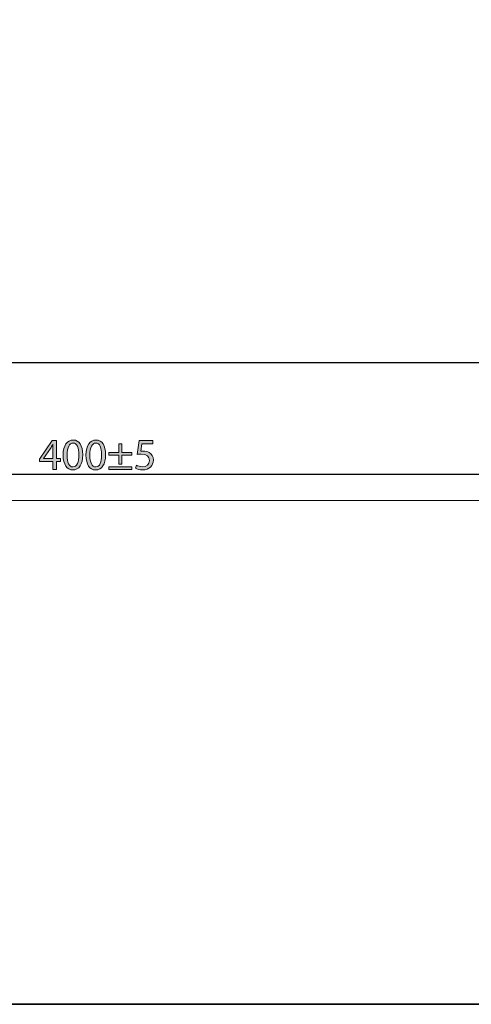
# Model space of a CAD drawing. Units: millimetres. Extents: x 0 to 250, y -250 to 0.
# Drawn here: x 123 to 181, y -250 to -125 of the extents above; entities that cross this region are included whole.
import ezdxf

# ---------------------------------------------------------------- set-up
doc = ezdxf.new("R2010")
doc.units = ezdxf.units.MM
doc.header["$MEASUREMENT"] = 0
doc.layers.add('Layer 1', color=7, linetype='Continuous', lineweight=0)

# ---------------------------------------------------------------- blocks, each defined once
blk = doc.blocks.new('Block_11')
at = {"layer": 'Layer 1', "true_color": 0x000000, "transparency": 33554687}
h = blk.add_hatch(color=18, dxfattribs=at)
h.dxf.hatch_style = 2
edge = h.paths.add_edge_path()
edge.add_spline(control_points=[(127.42, -180.6), (127.42, -180.6), (127.42, -179.38), (127.42, -179.38), (127.42, -179.19), (127.43, -179), (127.44, -178.8), (127.44, -178.8), (127.42, -178.8), (127.42, -178.8), (127.31, -179.02), (127.22, -179.18), (127.12, -179.35), (127.12, -179.35), (126.22, -180.59), (126.22, -180.59), (126.22, -180.59), (126.22, -180.6), (126.22, -180.6), (126.22, -180.6), (127.42, -180.6), (127.42, -180.6)], knot_values=[0, 0, 0, 0, 1, 1, 1, 2, 2, 2, 3, 3, 3, 4, 4, 4, 5, 5, 5, 6, 6, 6, 7, 7, 7, 7], degree=3, periodic=0)
edge = h.paths.add_edge_path()
edge.add_spline(control_points=[(127.42, -181.99), (127.42, -181.99), (127.42, -180.99), (127.42, -180.99), (127.42, -180.99), (125.72, -180.99), (125.72, -180.99), (125.72, -180.99), (125.72, -180.67), (125.72, -180.67), (125.72, -180.67), (127.36, -178.32), (127.36, -178.32), (127.36, -178.32), (127.89, -178.32), (127.89, -178.32), (127.89, -178.32), (127.89, -180.6), (127.89, -180.6), (127.89, -180.6), (128.41, -180.6), (128.41, -180.6), (128.41, -180.6), (128.41, -180.99), (128.41, -180.99), (128.41, -180.99), (127.89, -180.99), (127.89, -180.99), (127.89, -180.99), (127.89, -181.99), (127.89, -181.99), (127.89, -181.99), (127.42, -181.99), (127.42, -181.99)], knot_values=[0, 0, 0, 0, 1, 1, 1, 2, 2, 2, 3, 3, 3, 4, 4, 4, 5, 5, 5, 6, 6, 6, 7, 7, 7, 8, 8, 8, 9, 9, 9, 10, 10, 10, 11, 11, 11, 11], degree=3, periodic=0)
h = blk.add_hatch(color=18, dxfattribs=at)
h.dxf.hatch_style = 2
edge = h.paths.add_edge_path()
edge.add_spline(control_points=[(129.23, -180.18), (129.23, -181.13), (129.52, -181.67), (129.97, -181.67), (130.48, -181.67), (130.73, -181.08), (130.73, -180.14), (130.73, -179.24), (130.49, -178.65), (129.98, -178.65), (129.54, -178.65), (129.23, -179.18), (129.23, -180.18)], knot_values=[0, 0, 0, 0, 1, 1, 1, 2, 2, 2, 3, 3, 3, 4, 4, 4, 4], degree=3, periodic=0)
edge = h.paths.add_edge_path()
edge.add_spline(control_points=[(131.22, -180.12), (131.22, -181.37), (130.76, -182.06), (129.95, -182.06), (129.23, -182.06), (128.74, -181.38), (128.73, -180.17), (128.73, -178.94), (129.26, -178.26), (130.01, -178.26), (130.78, -178.26), (131.22, -178.95), (131.22, -180.12)], knot_values=[0, 0, 0, 0, 1, 1, 1, 2, 2, 2, 3, 3, 3, 4, 4, 4, 4], degree=3, periodic=0)
h = blk.add_hatch(color=18, dxfattribs=at)
h.dxf.hatch_style = 2
edge = h.paths.add_edge_path()
edge.add_spline(control_points=[(132.12, -180.18), (132.12, -181.13), (132.42, -181.67), (132.87, -181.67), (133.38, -181.67), (133.62, -181.08), (133.62, -180.14), (133.62, -179.24), (133.39, -178.65), (132.88, -178.65), (132.44, -178.65), (132.12, -179.18), (132.12, -180.18)], knot_values=[0, 0, 0, 0, 1, 1, 1, 2, 2, 2, 3, 3, 3, 4, 4, 4, 4], degree=3, periodic=0)
edge = h.paths.add_edge_path()
edge.add_spline(control_points=[(134.12, -180.12), (134.12, -181.37), (133.65, -182.06), (132.84, -182.06), (132.12, -182.06), (131.64, -181.38), (131.63, -180.17), (131.63, -178.94), (132.16, -178.26), (132.9, -178.26), (133.68, -178.26), (134.12, -178.95), (134.12, -180.12)], knot_values=[0, 0, 0, 0, 1, 1, 1, 2, 2, 2, 3, 3, 3, 4, 4, 4, 4], degree=3, periodic=0)
h = blk.add_hatch(color=18, dxfattribs=at)
h.dxf.hatch_style = 2
edge = h.paths.add_edge_path()
edge.add_spline(control_points=[(137.46, -181.66), (137.46, -181.66), (137.46, -181.99), (137.46, -181.99), (137.46, -181.99), (134.55, -181.99), (134.55, -181.99), (134.55, -181.99), (134.55, -181.66), (134.55, -181.66), (134.55, -181.66), (137.46, -181.66), (137.46, -181.66)], knot_values=[0, 0, 0, 0, 1, 1, 1, 2, 2, 2, 3, 3, 3, 4, 4, 4, 4], degree=3, periodic=0)
edge = h.paths.add_edge_path()
edge.add_spline(control_points=[(136.18, -178.76), (136.18, -178.76), (136.18, -179.86), (136.18, -179.86), (136.18, -179.86), (137.46, -179.86), (137.46, -179.86), (137.46, -179.86), (137.46, -180.2), (137.46, -180.2), (137.46, -180.2), (136.18, -180.2), (136.18, -180.2), (136.18, -180.2), (136.18, -181.33), (136.18, -181.33), (136.18, -181.33), (135.82, -181.33), (135.82, -181.33), (135.82, -181.33), (135.82, -180.2), (135.82, -180.2), (135.82, -180.2), (134.55, -180.2), (134.55, -180.2), (134.55, -180.2), (134.55, -179.86), (134.55, -179.86), (134.55, -179.86), (135.82, -179.86), (135.82, -179.86), (135.82, -179.86), (135.82, -178.76), (135.82, -178.76), (135.82, -178.76), (136.18, -178.76), (136.18, -178.76)], knot_values=[0, 0, 0, 0, 1, 1, 1, 2, 2, 2, 3, 3, 3, 4, 4, 4, 5, 5, 5, 6, 6, 6, 7, 7, 7, 8, 8, 8, 9, 9, 9, 10, 10, 10, 11, 11, 11, 12, 12, 12, 12], degree=3, periodic=0)
h = blk.add_hatch(color=18, dxfattribs=at)
h.dxf.hatch_style = 2
edge = h.paths.add_edge_path()
edge.add_spline(control_points=[(140.13, -178.74), (140.13, -178.74), (138.73, -178.74), (138.73, -178.74), (138.73, -178.74), (138.59, -179.68), (138.59, -179.68), (138.67, -179.67), (138.75, -179.66), (138.89, -179.66), (139.17, -179.66), (139.45, -179.72), (139.68, -179.86), (139.96, -180.02), (140.2, -180.34), (140.2, -180.8), (140.2, -181.52), (139.63, -182.06), (138.84, -182.06), (138.43, -182.06), (138.1, -181.94), (137.92, -181.83), (137.92, -181.83), (138.04, -181.45), (138.04, -181.45), (138.2, -181.54), (138.5, -181.66), (138.83, -181.66), (139.3, -181.66), (139.7, -181.35), (139.7, -180.86), (139.69, -180.38), (139.38, -180.05), (138.64, -180.05), (138.43, -180.05), (138.27, -180.07), (138.14, -180.09), (138.14, -180.09), (138.37, -178.32), (138.37, -178.32), (138.37, -178.32), (140.13, -178.32), (140.13, -178.32), (140.13, -178.32), (140.13, -178.74), (140.13, -178.74)], knot_values=[0, 0, 0, 0, 1, 1, 1, 2, 2, 2, 3, 3, 3, 4, 4, 4, 5, 5, 5, 6, 6, 6, 7, 7, 7, 8, 8, 8, 9, 9, 9, 10, 10, 10, 11, 11, 11, 12, 12, 12, 13, 13, 13, 14, 14, 14, 15, 15, 15, 15], degree=3, periodic=0)
at = {"layer": 'Layer 1'}
for points, knots in [([(127.42, -181.99), (127.42, -181.99), (127.42, -180.99), (127.42, -180.99), (127.42, -180.99), (125.72, -180.99), (125.72, -180.99), (125.72, -180.99), (125.72, -180.67), (125.72, -180.67), (125.72, -180.67), (127.36, -178.32), (127.36, -178.32), (127.36, -178.32), (127.89, -178.32), (127.89, -178.32), (127.89, -178.32), (127.89, -180.6), (127.89, -180.6), (127.89, -180.6), (128.41, -180.6), (128.41, -180.6), (128.41, -180.6), (128.41, -180.99), (128.41, -180.99), (128.41, -180.99), (127.89, -180.99), (127.89, -180.99), (127.89, -180.99), (127.89, -181.99), (127.89, -181.99), (127.89, -181.99), (127.42, -181.99), (127.42, -181.99)], [0, 0, 0, 0, 1, 1, 1, 2, 2, 2, 3, 3, 3, 4, 4, 4, 5, 5, 5, 6, 6, 6, 7, 7, 7, 8, 8, 8, 9, 9, 9, 10, 10, 10, 11, 11, 11, 11]), ([(127.42, -180.6), (127.42, -180.6), (127.42, -179.38), (127.42, -179.38), (127.42, -179.19), (127.43, -179), (127.44, -178.8), (127.44, -178.8), (127.42, -178.8), (127.42, -178.8), (127.31, -179.02), (127.22, -179.18), (127.12, -179.35), (127.12, -179.35), (126.22, -180.59), (126.22, -180.59), (126.22, -180.59), (126.22, -180.6), (126.22, -180.6), (126.22, -180.6), (127.42, -180.6), (127.42, -180.6)], [0, 0, 0, 0, 1, 1, 1, 2, 2, 2, 3, 3, 3, 4, 4, 4, 5, 5, 5, 6, 6, 6, 7, 7, 7, 7]), ([(131.22, -180.12), (131.22, -181.37), (130.76, -182.06), (129.95, -182.06), (129.23, -182.06), (128.74, -181.38), (128.73, -180.17), (128.73, -178.94), (129.26, -178.26), (130.01, -178.26), (130.78, -178.26), (131.22, -178.95), (131.22, -180.12)], [0, 0, 0, 0, 1, 1, 1, 2, 2, 2, 3, 3, 3, 4, 4, 4, 4]), ([(129.23, -180.18), (129.23, -181.13), (129.52, -181.67), (129.97, -181.67), (130.48, -181.67), (130.73, -181.08), (130.73, -180.14), (130.73, -179.24), (130.49, -178.65), (129.98, -178.65), (129.54, -178.65), (129.23, -179.18), (129.23, -180.18)], [0, 0, 0, 0, 1, 1, 1, 2, 2, 2, 3, 3, 3, 4, 4, 4, 4]), ([(134.12, -180.12), (134.12, -181.37), (133.65, -182.06), (132.84, -182.06), (132.12, -182.06), (131.64, -181.38), (131.63, -180.17), (131.63, -178.94), (132.16, -178.26), (132.9, -178.26), (133.68, -178.26), (134.12, -178.95), (134.12, -180.12)], [0, 0, 0, 0, 1, 1, 1, 2, 2, 2, 3, 3, 3, 4, 4, 4, 4]), ([(132.12, -180.18), (132.12, -181.13), (132.42, -181.67), (132.87, -181.67), (133.38, -181.67), (133.62, -181.08), (133.62, -180.14), (133.62, -179.24), (133.39, -178.65), (132.88, -178.65), (132.44, -178.65), (132.12, -179.18), (132.12, -180.18)], [0, 0, 0, 0, 1, 1, 1, 2, 2, 2, 3, 3, 3, 4, 4, 4, 4]), ([(136.18, -178.76), (136.18, -178.76), (136.18, -179.86), (136.18, -179.86), (136.18, -179.86), (137.46, -179.86), (137.46, -179.86), (137.46, -179.86), (137.46, -180.2), (137.46, -180.2), (137.46, -180.2), (136.18, -180.2), (136.18, -180.2), (136.18, -180.2), (136.18, -181.33), (136.18, -181.33), (136.18, -181.33), (135.82, -181.33), (135.82, -181.33), (135.82, -181.33), (135.82, -180.2), (135.82, -180.2), (135.82, -180.2), (134.55, -180.2), (134.55, -180.2), (134.55, -180.2), (134.55, -179.86), (134.55, -179.86), (134.55, -179.86), (135.82, -179.86), (135.82, -179.86), (135.82, -179.86), (135.82, -178.76), (135.82, -178.76), (135.82, -178.76), (136.18, -178.76), (136.18, -178.76)], [0, 0, 0, 0, 1, 1, 1, 2, 2, 2, 3, 3, 3, 4, 4, 4, 5, 5, 5, 6, 6, 6, 7, 7, 7, 8, 8, 8, 9, 9, 9, 10, 10, 10, 11, 11, 11, 12, 12, 12, 12]), ([(140.13, -178.74), (140.13, -178.74), (138.73, -178.74), (138.73, -178.74), (138.73, -178.74), (138.59, -179.68), (138.59, -179.68), (138.67, -179.67), (138.75, -179.66), (138.89, -179.66), (139.17, -179.66), (139.45, -179.72), (139.68, -179.86), (139.96, -180.02), (140.2, -180.34), (140.2, -180.8), (140.2, -181.52), (139.63, -182.06), (138.84, -182.06), (138.43, -182.06), (138.1, -181.94), (137.92, -181.83), (137.92, -181.83), (138.04, -181.45), (138.04, -181.45), (138.2, -181.54), (138.5, -181.66), (138.83, -181.66), (139.3, -181.66), (139.7, -181.35), (139.7, -180.86), (139.69, -180.38), (139.38, -180.05), (138.64, -180.05), (138.43, -180.05), (138.27, -180.07), (138.14, -180.09), (138.14, -180.09), (138.37, -178.32), (138.37, -178.32), (138.37, -178.32), (140.13, -178.32), (140.13, -178.32), (140.13, -178.32), (140.13, -178.74), (140.13, -178.74)], [0, 0, 0, 0, 1, 1, 1, 2, 2, 2, 3, 3, 3, 4, 4, 4, 5, 5, 5, 6, 6, 6, 7, 7, 7, 8, 8, 8, 9, 9, 9, 10, 10, 10, 11, 11, 11, 12, 12, 12, 13, 13, 13, 14, 14, 14, 15, 15, 15, 15]), ([(137.46, -181.66), (137.46, -181.66), (137.46, -181.99), (137.46, -181.99), (137.46, -181.99), (134.55, -181.99), (134.55, -181.99), (134.55, -181.99), (134.55, -181.66), (134.55, -181.66), (134.55, -181.66), (137.46, -181.66), (137.46, -181.66)], [0, 0, 0, 0, 1, 1, 1, 2, 2, 2, 3, 3, 3, 4, 4, 4, 4])]:
    blk.add_open_spline(points, degree=3, knots=knots, dxfattribs=at)
blk = doc.blocks.new('Block_10')
at = {"layer": 'Layer 1'}
blk.add_blockref('Block_11', (0, 0), dxfattribs=at)

msp = doc.modelspace()

# ---------------------------------------------------------------- linework, layer by layer
at = {"layer": 'Layer 1', "color": 18, "lineweight": 25, "true_color": 0x000000}
for p, q in [((62.62, -168.39), (212.94, -168.39)), ((63.51, -182.59), (141.09, -182.59)), ((140.67, -182.59), (200.79, -182.59))]:
    msp.add_line(p, q, dxfattribs=at)
at = {"layer": 'Layer 1'}
for points in [[(250, -250), (0, -250), (0, 0), (250, 0)], [(9.12, -185.93), (9.12, -64.07), (240.88, -64.07), (240.88, -185.93)]]:
    msp.add_lwpolyline(points, close=True, dxfattribs=at)
at = {"layer": 'Layer 1', "color": 18, "lineweight": 35, "true_color": 0x000000}
msp.add_lwpolyline([(250, -250), (0, -250), (0, 0), (250, 0)], close=True, dxfattribs=at)

# ---------------------------------------------------------------- block references
at = {"layer": 'Layer 1'}
msp.add_blockref('Block_10', (0, 0), dxfattribs=at)

doc.saveas('drawing.dxf')
